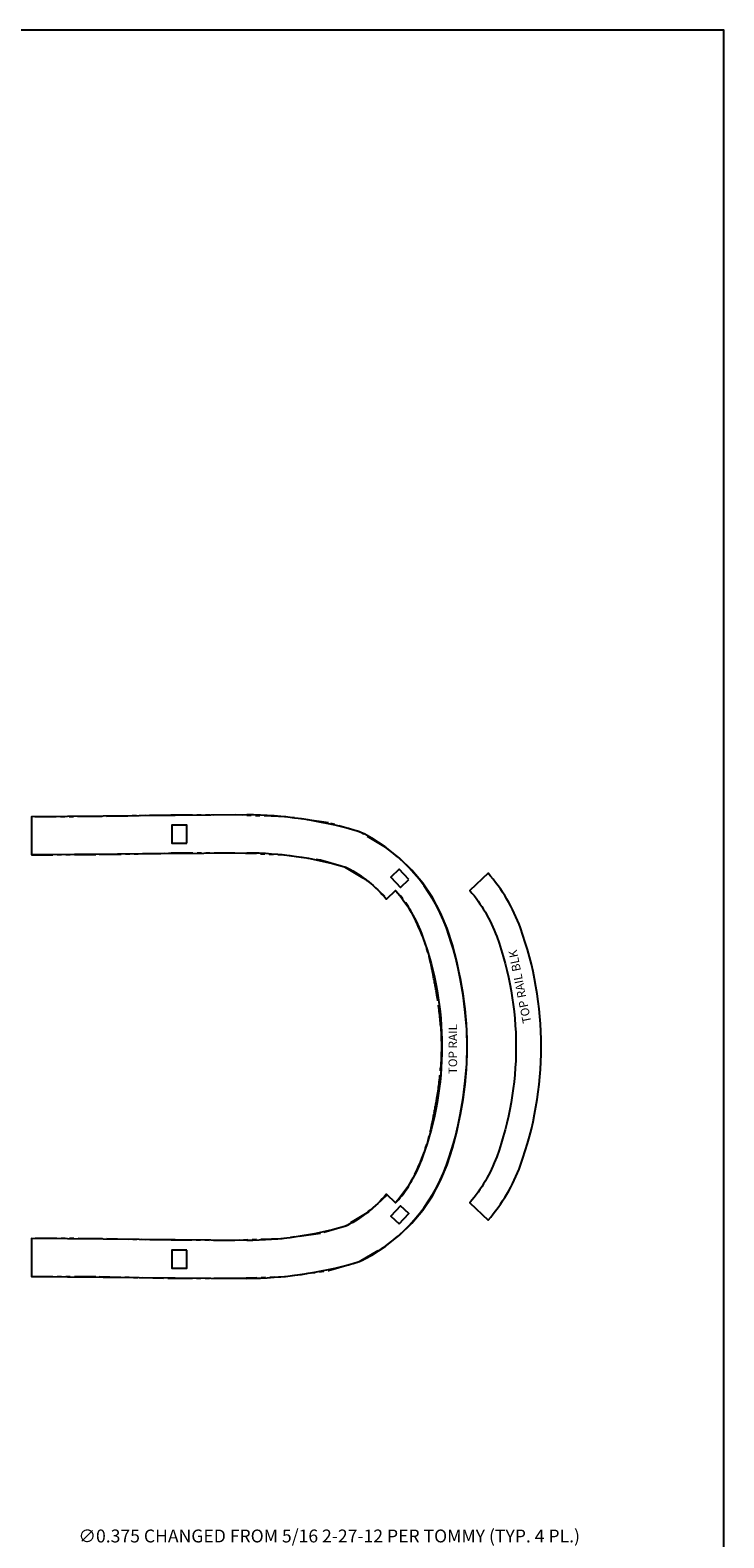
# Model space of a CAD drawing. Extents: x 312 to 629, y -108 to 63.
# Drawn here: x 495 to 535, y -39 to 49 of the extents above; entities that cross this region are included whole.
import ezdxf

# ---------------------------------------------------------------- set-up
doc = ezdxf.new("R2010")
doc.units = 0
doc.header["$MEASUREMENT"] = 0
doc.linetypes.add('PHANTOM', pattern=[2.5, 1.25, -0.25, 0.25, -0.25, 0.25, -0.25])
doc.layers.get('0').update_dxf_attribs({"linetype": 'CONTINUOUS'})
doc.layers.get('DEFPOINTS').update_dxf_attribs({"linetype": 'CONTINUOUS'})
for name, color, linetype in [('0 PHANTOM', 52, 'PHANTOM'), ('PART-375', 3, 'CONTINUOUS'), ('PIECE_NAME', 7, 'CONTINUOUS')]:
    doc.layers.add(name, color=color, linetype=linetype)
doc.dimstyles.get("Standard").update_dxf_attribs({"dimtxt": 0.75, "dimasz": 0.18, "dimexe": 0.18, "dimexo": 0.0625, "dimgap": 0.09, "dimtad": 0, "dimtih": 1, "dimtoh": 1, "dimdec": 3, "dimzin": 0, "dimdsep": 46, "dimtxsty": 'Standard', "dimcen": 0.09, "dimadec": 0, "dimazin": 0, "dimtfac": 1, "dimtdec": 3, "dimtofl": 0, "dimtmove": 0, "dimatfit": 3, "dimfxl": 0, "dimtolj": 1, "dimtzin": 0, "dimarcsym": 0})

# ---------------------------------------------------------------- blocks, each defined once
blk = doc.blocks.new('*D24')
at = {"color": 0, "lineweight": -2}
for p, q in [((450.182, -21.765), (450.362, -21.765)), ((450.272, -21.855), (450.272, -21.675)), ((492.904, -39.024), (450.613, -21.903)), ((493.084, -39.024), (492.904, -39.024))]:
    blk.add_line(p, q, dxfattribs=at)
at = {"color": 0}
blk.add_solid([(450.624, -21.875), (450.601, -21.931), (450.446, -21.836)], dxfattribs=at)
at = {"layer": 'DEFPOINTS', "color": 0}
for p in [(450.098, -21.695), (450.446, -21.836)]:
    blk.add_point(p, dxfattribs=at)
at = {"color": 0, "insert": (512.361, -39.024), "char_height": 0.75, "attachment_point": 5}
blk.add_mtext('\\A1;∅0.375 CHANGED FROM 5/16 2-27-12 PER TOMMY (TYP. 4 PL.)', dxfattribs=at)

msp = doc.modelspace()

# ---------------------------------------------------------------- linework, layer by layer
msp.add_lwpolyline([(391.0182, -59.8028), (535.3254, -59.8028), (535.3254, 48.6104), (391.0182, 48.6104)], close=True)
at = {"layer": '0 PHANTOM'}
msp.add_lwpolyline([(495.0345, 2.8297), (495.0345, 0.623), (499.0046, 0.6325), (503.1744, 0.7255), (506.8693, 0.729), (509.6292, 0.6337), (511.8514, 0.3243), (513.2421, -0.0794), (514.6644, -0.9289), (515.7334, -1.9256), (516.2284, -1.4573, -0.0845899), (517.4093, -3.2333, -0.0675107), (518.4395, -6.5265, -0.0067749), (518.6456, -7.6446, -0.0225838), (518.855, -9.3655), (518.8896, -10.545), (518.855, -11.7245, -0.0225838), (518.6456, -13.4455, -0.0067749), (518.4395, -14.5636, -0.0675107), (517.4093, -17.8567, -0.0845899), (516.2284, -19.6327), (515.7334, -19.1647), (514.6644, -20.1614), (513.2421, -21.0109), (511.8514, -21.4146), (509.6292, -21.724), (506.8693, -21.8193), (503.1744, -21.8159), (499.0046, -21.7228), (495.0345, -21.713), (495.0345, -23.9197), (498.9772, -23.9294), (503.1487, -24.0226), (506.9064, -24.026), (509.82, -23.9255), (512.3135, -23.5782), (514.1299, -23.051), (515.6626, -22.1355), (516.4493, -21.5179), (517.1716, -20.8226), (517.81, -20.0529), (518.3795, -19.2286), (518.8343, -18.338), (519.2239, -17.4156), (519.5286, -16.4631), (519.7848, -15.4958), (519.9739, -14.5139), (520.1552, -13.5304), (520.2826, -12.5386), (520.361, -11.541), (520.3882, -10.545), (520.361, -9.549), (520.2826, -8.5515), (520.1552, -7.5596), (519.9739, -6.5762), (519.7848, -5.5942), (519.5286, -4.6269), (519.2239, -3.6745), (518.8343, -2.7521), (518.3795, -1.8615), (517.81, -1.0372), (517.1716, -0.2674), (516.4493, 0.4278), (515.6626, 1.0452), (514.1299, 1.9606), (512.3135, 2.4879), (509.82, 2.8351), (506.9064, 2.9357), (503.1487, 2.9322), (498.9772, 2.8391)], format="xyb", close=True, dxfattribs=at)
at = {"layer": 'PART-375'}
for points in [[(513.8611, -23.1296, 0.0513424), (514.4313, -22.9006, 0.1870473), (519.1791, -17.4493, 0.0868948), (520.3882, -10.545, 0.0868948), (519.1791, -3.6407, 0.1870473), (514.4313, 1.8106, 0.0513424), (513.8611, 2.0396, 0.0686144), (507.5608, 2.9418), (495.0345, 2.8297), (495.0345, 0.6296), (507.5645, 0.7418, -0.0684333), (513.2547, -0.0752, -0.0513424), (513.4068, -0.1363, -0.0946673), (515.6955, -1.9615), (516.2285, -1.4572, -0.091832), (517.7994, -4.1392, -0.0868948), (518.9212, -10.545, -0.0868948), (517.7994, -16.9509, -0.091832), (516.2285, -19.6329), (515.6953, -19.1287, -0.0946606), (513.4068, -20.9538, -0.0513424), (513.2547, -21.0148, -0.0684333), (507.5645, -21.8318), (495.0345, -21.7197), (495.0345, -23.9197), (507.5608, -24.0319, 0.0686144)], [(523.4889, -17.4493, 0.0868948), (524.6979, -10.545, 0.0868948), (523.4889, -3.6407, 0.0934858), (521.6048, -0.4482), (520.5382, -1.4572, -0.091832), (522.1092, -4.1392, -0.0868948), (523.2309, -10.545, -0.0868948), (522.1092, -16.9509, -0.091832), (520.5382, -19.6329), (521.6051, -20.6416, 0.0934751)]]:
    msp.add_lwpolyline(points, format="xyb", close=True, dxfattribs=at)
for points in [[(504.0752, 1.2982), (504.0752, 2.345), (503.1983, 2.345), (503.1983, 1.2982)], [(517.0036, -0.8278), (516.4315, -0.223), (515.9475, -0.6809), (516.5196, -1.2857)], [(516.4315, -20.867), (517.0036, -20.2623), (516.5196, -19.8044), (515.9475, -20.4092)], [(504.0752, -22.3882), (503.1983, -22.3882), (503.1983, -23.4351), (504.0752, -23.4351)]]:
    msp.add_lwpolyline(points, close=True, dxfattribs=at)

# ---------------------------------------------------------------- texts
msp.add_text('TOP RAIL BLK', height=0.5, rotation=101.367543).set_placement((524.128, -9.1294))
at = {"layer": 'PIECE_NAME'}
msp.add_text('TOP RAIL', height=0.5, rotation=90, dxfattribs=at).set_placement((519.8055, -12.1492))

# ---------------------------------------------------------------- dimensions: what is measured, and where the dimension line sits
dim = msp.add_diameter_dim_2p(p1=(450.0981, -21.6949), p2=(450.4457, -21.8356), dimstyle='Standard', override={"dimpost": ' CHANGED FROM 5/16 2-27-12 PER TOMMY (TYP. 4 PL.)'})
dim.commit()
dim.dimension.update_dxf_attribs({"geometry": '*D24', "text_midpoint": (512.3614, -39.0238), "dimtype": 163})

doc.saveas('drawing.dxf')
